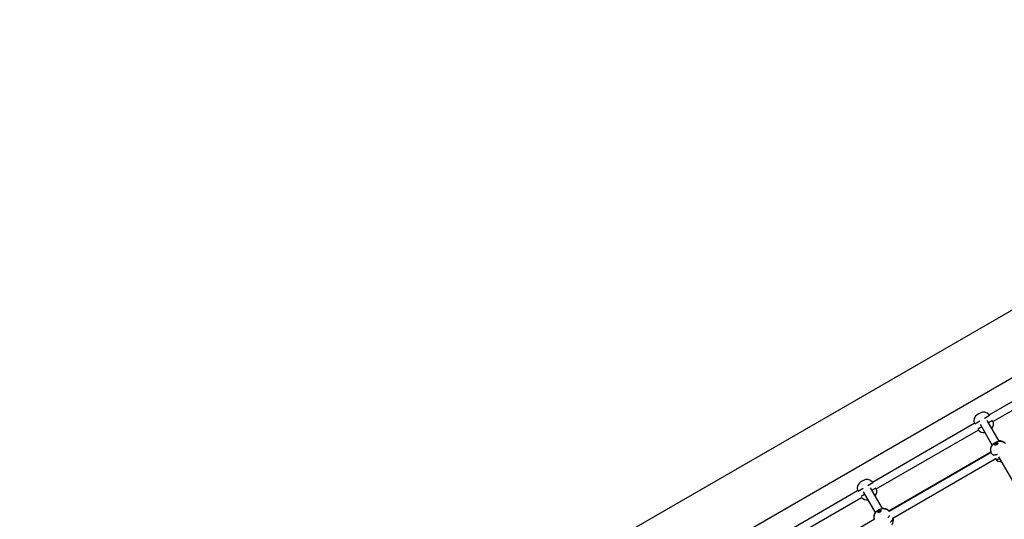
# Model space of a CAD drawing. Extents: x 7.2 to 24, y 4.9 to 17.9.
# Drawn here: x 15.1 to 17.1, y 8.4 to 9.4 of the extents above; entities that cross this region are included whole.
import ezdxf

# ---------------------------------------------------------------- set-up
doc = ezdxf.new("R2010")
doc.units = 0
doc.layers.add('BUDISOV', color=7, linetype='Continuous')

msp = doc.modelspace()

# ---------------------------------------------------------------- linework, layer by layer
at = {"layer": 'BUDISOV'}
for p, q in [((15.0575, 7.671), (18.1117, 9.4344)), ((15.1472, 7.5843), (18.1408, 9.3126)), ((17.0381, 8.6274), (17.2464, 8.7477)), ((17.0461, 8.6136), (17.2544, 8.7339)), ((17.02, 8.6309), (17.017, 8.6292)), ((17.0201, 8.6309), (17.02, 8.6309)), ((17.0195, 8.6144), (17.0089, 8.6083)), ((17.017, 8.6292), (17.014, 8.6274)), ((17.0392, 8.6258), (17.0286, 8.6197)), ((17.0585, 8.5733), (17.0341, 8.6156)), ((17.0452, 8.6154), (17.037, 8.6106)), ((16.7997, 8.4898), (17.008, 8.6101)), ((16.8077, 8.476), (17.016, 8.5962)), ((17.0231, 8.6026), (17.0149, 8.5979)), ((17.0447, 8.5653), (17.0203, 8.6076)), ((16.8334, 8.431), (17.042, 8.5514)), ((16.8338, 8.4305), (17.0423, 8.5509)), ((16.8412, 8.4163), (17.0503, 8.537)), ((17.1521, 8.3792), (17.0583, 8.5416)), ((16.7787, 8.4915), (16.7756, 8.4898)), ((16.7816, 8.4932), (16.7787, 8.4915)), ((16.7817, 8.4933), (16.7816, 8.4932)), ((16.5613, 8.3522), (16.7696, 8.4725)), ((16.7811, 8.4767), (16.7705, 8.4707)), ((16.8063, 8.4276), (16.7819, 8.4699)), ((16.8008, 8.4881), (16.7902, 8.4821)), ((16.8202, 8.4356), (16.7957, 8.4779)), ((16.8068, 8.4777), (16.7986, 8.473)), ((16.5693, 8.3383), (16.7776, 8.4586)), ((16.7847, 8.465), (16.7765, 8.4603)), ((16.595, 8.2933), (16.8036, 8.4138))]:
    msp.add_line(p, q, dxfattribs=at)
for points in [[(17.043, 8.5492), (17.0429, 8.5495), (17.0427, 8.5498), (17.0426, 8.5502), (17.0424, 8.5505), (17.0423, 8.5508), (17.0422, 8.5511), (17.0421, 8.5514), (17.042, 8.5518), (17.0419, 8.5521), (17.0418, 8.5524), (17.0418, 8.5528), (17.0417, 8.5531), (17.0417, 8.5534), (17.0416, 8.5537), (17.0416, 8.554), (17.0416, 8.5543), (17.0416, 8.5546), (17.0415, 8.5549), (17.0415, 8.5551), (17.0415, 8.5554), (17.0415, 8.5556), (17.0415, 8.5558), (17.0415, 8.5561), (17.0415, 8.5563), (17.0415, 8.5565), (17.0415, 8.5567), (17.0415, 8.5569), (17.0416, 8.5572), (17.0416, 8.5574), (17.0416, 8.5576), (17.0417, 8.5579), (17.0417, 8.5581), (17.0417, 8.5584), (17.0418, 8.5586), (17.0418, 8.5589), (17.0419, 8.5592), (17.0419, 8.5594), (17.042, 8.5597), (17.042, 8.56), (17.0421, 8.5602), (17.0422, 8.5605), (17.0423, 8.5608), (17.0424, 8.561), (17.0425, 8.5613), (17.0426, 8.5615), (17.0427, 8.5618), (17.0428, 8.562), (17.0429, 8.5622), (17.043, 8.5624), (17.0431, 8.5626), (17.0432, 8.5628), (17.0432, 8.5629), (17.0433, 8.5631), (17.0434, 8.5632), (17.0435, 8.5634), (17.0435, 8.5635), (17.0436, 8.5636), (17.0437, 8.5638), (17.0438, 8.5639), (17.0439, 8.5641), (17.044, 8.5642), (17.0441, 8.5644), (17.0442, 8.5646), (17.0443, 8.5648), (17.0445, 8.565), (17.0446, 8.5652), (17.0448, 8.5654), (17.045, 8.5657), (17.0451, 8.5659), (17.0453, 8.5661), (17.0455, 8.5664), (17.0457, 8.5666), (17.0459, 8.5669), (17.0461, 8.5671), (17.0464, 8.5673), (17.0466, 8.5675), (17.0468, 8.5677), (17.047, 8.5679), (17.0472, 8.5681), (17.0475, 8.5683), (17.0477, 8.5685), (17.0479, 8.5687), (17.0481, 8.5688), (17.0483, 8.569), (17.0485, 8.5692), (17.0487, 8.5693), (17.0489, 8.5695), (17.0491, 8.5696), (17.0493, 8.5698), (17.0495, 8.5699), (17.0497, 8.57), (17.0499, 8.5702), (17.0501, 8.5703), (17.0504, 8.5704), (17.0506, 8.5706), (17.0508, 8.5707), (17.051, 8.5708), (17.0512, 8.5709), (17.0515, 8.5711), (17.0517, 8.5712), (17.0519, 8.5713), (17.0521, 8.5714), (17.0523, 8.5715), (17.0526, 8.5716), (17.0528, 8.5717), (17.053, 8.5718), (17.0533, 8.5719), (17.0535, 8.572), (17.0538, 8.5721), (17.054, 8.5722), (17.0543, 8.5723), (17.0545, 8.5724), (17.0548, 8.5725), (17.0551, 8.5726), (17.0554, 8.5727), (17.0557, 8.5728), (17.056, 8.5728), (17.0563, 8.5729), (17.0566, 8.573), (17.0569, 8.5731), (17.0572, 8.5731), (17.0575, 8.5732), (17.0578, 8.5732), (17.0581, 8.5732), (17.0584, 8.5733), (17.0586, 8.5733), (17.0589, 8.5733), (17.0592, 8.5733), (17.0594, 8.5733), (17.0596, 8.5733), (17.0598, 8.5734), (17.06, 8.5734), (17.0602, 8.5734), (17.0603, 8.5734), (17.0605, 8.5734), (17.0606, 8.5734), (17.0608, 8.5734), (17.061, 8.5734), (17.0611, 8.5734), (17.0613, 8.5733), (17.0615, 8.5733), (17.0617, 8.5733), (17.0619, 8.5733), (17.0621, 8.5733), (17.0623, 8.5733), (17.0626, 8.5732), (17.0628, 8.5732), (17.0631, 8.5732), (17.0634, 8.5731), (17.0636, 8.5731), (17.0639, 8.573), (17.0642, 8.573), (17.0645, 8.5729), (17.0647, 8.5728), (17.065, 8.5728), (17.0653, 8.5727), (17.0655, 8.5726), (17.0658, 8.5725), (17.066, 8.5724), (17.0662, 8.5723), (17.0665, 8.5722), (17.0667, 8.5721), (17.0669, 8.572), (17.0671, 8.5719), (17.0673, 8.5718), (17.0675, 8.5717), (17.0677, 8.5716), (17.0679, 8.5715), (17.0681, 8.5714), (17.0683, 8.5713), (17.0685, 8.5712), (17.0687, 8.5711), (17.0689, 8.571), (17.0691, 8.5708), (17.0693, 8.5707), (17.0694, 8.5706)], [(17.0556, 8.5463), (17.0545, 8.546), (17.0534, 8.5457), (17.0523, 8.5454), (17.0513, 8.5452), (17.0503, 8.545), (17.0493, 8.5449), (17.0485, 8.5449), (17.0477, 8.5449), (17.047, 8.5451), (17.0463, 8.5453), (17.0458, 8.5456), (17.0453, 8.546), (17.0449, 8.5465), (17.0445, 8.5469), (17.0441, 8.5475), (17.0437, 8.548)], [(17.0608, 8.5373), (17.06, 8.5371), (17.0591, 8.5368), (17.0582, 8.5366), (17.0574, 8.5364), (17.0566, 8.5363), (17.0558, 8.5362), (17.0551, 8.5361), (17.0544, 8.5361), (17.0538, 8.5361), (17.0532, 8.5363), (17.0526, 8.5364), (17.0521, 8.5366), (17.0516, 8.5369), (17.0512, 8.5371), (17.0507, 8.5374), (17.0503, 8.5377)], [(16.8038, 8.4135), (16.8037, 8.4138), (16.8036, 8.4141), (16.8035, 8.4145), (16.8034, 8.4148), (16.8034, 8.4151), (16.8033, 8.4155), (16.8033, 8.4158), (16.8033, 8.4161), (16.8032, 8.4164), (16.8032, 8.4167), (16.8032, 8.417), (16.8032, 8.4172), (16.8031, 8.4175), (16.8031, 8.4177), (16.8031, 8.418), (16.8031, 8.4182), (16.8031, 8.4184), (16.8031, 8.4186), (16.8031, 8.4189), (16.8031, 8.4191), (16.8031, 8.4193), (16.8032, 8.4195), (16.8032, 8.4198), (16.8032, 8.42), (16.8033, 8.4202), (16.8033, 8.4205), (16.8033, 8.4207), (16.8034, 8.421), (16.8034, 8.4213), (16.8035, 8.4215), (16.8035, 8.4218), (16.8036, 8.4221), (16.8037, 8.4223), (16.8037, 8.4226), (16.8038, 8.4229), (16.8039, 8.4231), (16.804, 8.4234), (16.8041, 8.4237), (16.8042, 8.4239), (16.8043, 8.4241), (16.8044, 8.4244), (16.8045, 8.4246), (16.8046, 8.4248), (16.8047, 8.4249), (16.8048, 8.4251), (16.8049, 8.4253), (16.8049, 8.4254), (16.805, 8.4256), (16.8051, 8.4257), (16.8052, 8.4259), (16.8052, 8.426), (16.8053, 8.4262), (16.8054, 8.4263), (16.8055, 8.4264), (16.8056, 8.4266), (16.8057, 8.4268), (16.8058, 8.4269), (16.806, 8.4271), (16.8061, 8.4273), (16.8062, 8.4276), (16.8064, 8.4278), (16.8066, 8.428), (16.8067, 8.4283), (16.8069, 8.4285), (16.8071, 8.4288), (16.8073, 8.429), (16.8075, 8.4292), (16.8077, 8.4294), (16.808, 8.4297), (16.8082, 8.4299), (16.8084, 8.4301), (16.8086, 8.4303), (16.8089, 8.4305), (16.8091, 8.4307), (16.8093, 8.4308), (16.8095, 8.431), (16.8097, 8.4312), (16.8099, 8.4314), (16.8101, 8.4315), (16.8103, 8.4317), (16.8105, 8.4318), (16.8107, 8.432), (16.8109, 8.4321), (16.8111, 8.4323), (16.8113, 8.4324), (16.8115, 8.4325), (16.8118, 8.4327), (16.812, 8.4328), (16.8122, 8.4329), (16.8124, 8.4331), (16.8126, 8.4332), (16.8128, 8.4333), (16.8131, 8.4334), (16.8133, 8.4336), (16.8135, 8.4337), (16.8137, 8.4338), (16.814, 8.4339), (16.8142, 8.434), (16.8144, 8.4341), (16.8147, 8.4342), (16.8149, 8.4343), (16.8151, 8.4344), (16.8154, 8.4345), (16.8156, 8.4346), (16.8159, 8.4347), (16.8162, 8.4347), (16.8164, 8.4348), (16.8167, 8.4349), (16.817, 8.435), (16.8173, 8.4351), (16.8176, 8.4352), (16.8179, 8.4353), (16.8182, 8.4354), (16.8185, 8.4354), (16.8188, 8.4355), (16.8191, 8.4355), (16.8194, 8.4356), (16.8197, 8.4356), (16.82, 8.4356), (16.8203, 8.4357), (16.8205, 8.4357), (16.8208, 8.4357), (16.821, 8.4357), (16.8212, 8.4357), (16.8214, 8.4357), (16.8216, 8.4357), (16.8218, 8.4357), (16.8219, 8.4357), (16.8221, 8.4357), (16.8223, 8.4357), (16.8224, 8.4357), (16.8226, 8.4357), (16.8227, 8.4357), (16.8229, 8.4357), (16.8231, 8.4357), (16.8233, 8.4357), (16.8235, 8.4357), (16.8237, 8.4356), (16.8239, 8.4356), (16.8242, 8.4356), (16.8244, 8.4356), (16.8247, 8.4355), (16.825, 8.4355), (16.8252, 8.4355), (16.8255, 8.4354), (16.8258, 8.4353), (16.8261, 8.4353), (16.8263, 8.4352), (16.8266, 8.4351), (16.8269, 8.435), (16.8271, 8.4349), (16.8274, 8.4348), (16.8276, 8.4347), (16.8279, 8.4346), (16.8281, 8.4346), (16.8283, 8.4345), (16.8285, 8.4344), (16.8287, 8.4343), (16.829, 8.4342), (16.8292, 8.4341), (16.8294, 8.434), (16.8295, 8.4339), (16.8297, 8.4338), (16.8299, 8.4337), (16.8301, 8.4336), (16.8303, 8.4335), (16.8305, 8.4333), (16.8307, 8.4332), (16.8309, 8.4331), (16.831, 8.4329), (16.8312, 8.4328), (16.8314, 8.4327), (16.8316, 8.4325), (16.8318, 8.4324), (16.832, 8.4323), (16.8322, 8.4321), (16.8323, 8.432), (16.8325, 8.4318), (16.8327, 8.4317), (16.8329, 8.4315), (16.833, 8.4313), (16.8332, 8.4312), (16.8333, 8.431), (16.8335, 8.4308), (16.8337, 8.4306), (16.8338, 8.4305)], [(16.8412, 8.4163), (16.8412, 8.4158), (16.8412, 8.4153), (16.8411, 8.4148), (16.841, 8.4142), (16.8409, 8.4137), (16.8407, 8.4132), (16.8405, 8.4127), (16.8402, 8.4121), (16.8399, 8.4116), (16.8395, 8.4111), (16.839, 8.4105), (16.8385, 8.4099), (16.838, 8.4094), (16.8374, 8.4088), (16.8369, 8.4082), (16.8363, 8.4077)]]:
    msp.add_lwpolyline(points, dxfattribs=at)
for points in [[(17.0529, 8.5657), (17.0528, 8.5657), (17.0526, 8.5656), (17.0525, 8.5655), (17.0523, 8.5655), (17.0522, 8.5654), (17.052, 8.5654), (17.0519, 8.5654), (17.0517, 8.5653), (17.0515, 8.5653), (17.0513, 8.5653), (17.0512, 8.5652), (17.051, 8.5652), (17.0508, 8.5652), (17.0507, 8.5652), (17.0505, 8.5653), (17.0504, 8.5653), (17.0503, 8.5653), (17.0501, 8.5654), (17.05, 8.5654), (17.0499, 8.5655), (17.0498, 8.5655), (17.0498, 8.5656), (17.0497, 8.5657), (17.0496, 8.5657), (17.0496, 8.5658), (17.0496, 8.5659), (17.0495, 8.5659), (17.0495, 8.566), (17.0495, 8.5661), (17.0495, 8.5661), (17.0495, 8.5662), (17.0495, 8.5662), (17.0495, 8.5663), (17.0495, 8.5664), (17.0495, 8.5664), (17.0495, 8.5665), (17.0495, 8.5665), (17.0495, 8.5666), (17.0495, 8.5666), (17.0495, 8.5667), (17.0495, 8.5667), (17.0495, 8.5668), (17.0496, 8.5668), (17.0496, 8.5669), (17.0496, 8.5669), (17.0496, 8.567), (17.0496, 8.567), (17.0497, 8.5671), (17.0497, 8.5671), (17.0497, 8.5672), (17.0497, 8.5672), (17.0498, 8.5673), (17.0498, 8.5673), (17.0499, 8.5674), (17.0499, 8.5675), (17.05, 8.5676), (17.05, 8.5676), (17.0501, 8.5677), (17.0502, 8.5678), (17.0503, 8.5679), (17.0504, 8.568), (17.0505, 8.5681), (17.0506, 8.5682), (17.0507, 8.5683), (17.0508, 8.5684), (17.0509, 8.5686), (17.0511, 8.5687), (17.0512, 8.5688), (17.0514, 8.5689), (17.0516, 8.569), (17.0517, 8.5691), (17.0519, 8.5692), (17.0521, 8.5693), (17.0523, 8.5694), (17.0525, 8.5695), (17.0527, 8.5695), (17.0528, 8.5696), (17.053, 8.5696), (17.0532, 8.5697), (17.0534, 8.5697), (17.0535, 8.5698), (17.0537, 8.5698), (17.0538, 8.5698), (17.054, 8.5698), (17.0541, 8.5699), (17.0542, 8.5699), (17.0544, 8.5699), (17.0545, 8.5699), (17.0546, 8.5699), (17.0547, 8.5698), (17.0548, 8.5698), (17.0549, 8.5698), (17.0549, 8.5698), (17.055, 8.5698), (17.0551, 8.5697), (17.0551, 8.5697), (17.0552, 8.5697), (17.0553, 8.5697), (17.0553, 8.5696), (17.0554, 8.5696), (17.0554, 8.5696), (17.0555, 8.5695), (17.0555, 8.5695), (17.0556, 8.5694), (17.0556, 8.5694), (17.0556, 8.5693), (17.0556, 8.5693), (17.0557, 8.5692), (17.0557, 8.5692), (17.0557, 8.5691), (17.0557, 8.5691), (17.0557, 8.569), (17.0558, 8.569), (17.0558, 8.5689), (17.0558, 8.5688), (17.0558, 8.5688), (17.0558, 8.5687), (17.0557, 8.5686), (17.0557, 8.5686), (17.0557, 8.5685), (17.0557, 8.5684), (17.0557, 8.5683), (17.0556, 8.5682), (17.0556, 8.5681), (17.0555, 8.568), (17.0555, 8.5679), (17.0554, 8.5678), (17.0554, 8.5677), (17.0553, 8.5676), (17.0552, 8.5675), (17.0551, 8.5674), (17.055, 8.5673), (17.0549, 8.5672), (17.0548, 8.5671), (17.0548, 8.567), (17.0547, 8.5669), (17.0546, 8.5668), (17.0545, 8.5667), (17.0544, 8.5666), (17.0543, 8.5665), (17.0541, 8.5665), (17.054, 8.5664), (17.0539, 8.5663), (17.0538, 8.5662), (17.0537, 8.5662), (17.0536, 8.5661), (17.0535, 8.566), (17.0534, 8.566), (17.0533, 8.5659), (17.0531, 8.5659), (17.053, 8.5658), (17.0529, 8.5657)], [(16.8145, 8.4281), (16.8144, 8.428), (16.8142, 8.428), (16.8141, 8.4279), (16.8139, 8.4279), (16.8138, 8.4278), (16.8136, 8.4278), (16.8135, 8.4277), (16.8133, 8.4277), (16.8131, 8.4277), (16.813, 8.4276), (16.8128, 8.4276), (16.8126, 8.4276), (16.8124, 8.4276), (16.8123, 8.4276), (16.8121, 8.4276), (16.812, 8.4276), (16.8119, 8.4277), (16.8117, 8.4277), (16.8116, 8.4278), (16.8115, 8.4278), (16.8114, 8.4279), (16.8114, 8.428), (16.8113, 8.428), (16.8112, 8.4281), (16.8112, 8.4282), (16.8112, 8.4282), (16.8111, 8.4283), (16.8111, 8.4284), (16.8111, 8.4284), (16.8111, 8.4285), (16.8111, 8.4286), (16.8111, 8.4286), (16.8111, 8.4287), (16.8111, 8.4287), (16.8111, 8.4288), (16.8111, 8.4288), (16.8111, 8.4289), (16.8111, 8.4289), (16.8111, 8.429), (16.8111, 8.429), (16.8111, 8.4291), (16.8112, 8.4291), (16.8112, 8.4292), (16.8112, 8.4292), (16.8112, 8.4293), (16.8112, 8.4293), (16.8112, 8.4294), (16.8113, 8.4294), (16.8113, 8.4295), (16.8113, 8.4295), (16.8114, 8.4296), (16.8114, 8.4296), (16.8114, 8.4297), (16.8115, 8.4298), (16.8115, 8.4299), (16.8116, 8.4299), (16.8116, 8.43), (16.8117, 8.4301), (16.8118, 8.4302), (16.8119, 8.4303), (16.812, 8.4304), (16.8121, 8.4305), (16.8122, 8.4306), (16.8123, 8.4307), (16.8124, 8.4308), (16.8126, 8.4309), (16.8127, 8.431), (16.8129, 8.4311), (16.813, 8.4313), (16.8132, 8.4314), (16.8134, 8.4315), (16.8135, 8.4316), (16.8137, 8.4317), (16.8139, 8.4317), (16.8141, 8.4318), (16.8143, 8.4319), (16.8144, 8.432), (16.8146, 8.432), (16.8148, 8.4321), (16.815, 8.4321), (16.8151, 8.4321), (16.8153, 8.4322), (16.8154, 8.4322), (16.8156, 8.4322), (16.8157, 8.4322), (16.8159, 8.4322), (16.816, 8.4322), (16.8161, 8.4322), (16.8162, 8.4322), (16.8163, 8.4322), (16.8164, 8.4322), (16.8165, 8.4322), (16.8165, 8.4322), (16.8166, 8.4321), (16.8167, 8.4321), (16.8168, 8.4321), (16.8168, 8.4321), (16.8169, 8.432), (16.8169, 8.432), (16.817, 8.432), (16.817, 8.4319), (16.8171, 8.4319), (16.8171, 8.4318), (16.8172, 8.4318), (16.8172, 8.4317), (16.8172, 8.4317), (16.8173, 8.4317), (16.8173, 8.4316), (16.8173, 8.4316), (16.8173, 8.4315), (16.8173, 8.4314), (16.8174, 8.4314), (16.8174, 8.4313), (16.8174, 8.4313), (16.8174, 8.4312), (16.8174, 8.4311), (16.8174, 8.4311), (16.8174, 8.431), (16.8173, 8.4309), (16.8173, 8.4308), (16.8173, 8.4308), (16.8173, 8.4307), (16.8172, 8.4306), (16.8172, 8.4305), (16.8172, 8.4304), (16.8171, 8.4303), (16.817, 8.4302), (16.817, 8.4301), (16.8169, 8.43), (16.8168, 8.4299), (16.8167, 8.4297), (16.8166, 8.4296), (16.8166, 8.4295), (16.8165, 8.4294), (16.8164, 8.4293), (16.8163, 8.4292), (16.8162, 8.4291), (16.8161, 8.4291), (16.816, 8.429), (16.8159, 8.4289), (16.8158, 8.4288), (16.8157, 8.4288), (16.8155, 8.4287), (16.8154, 8.4286), (16.8153, 8.4285), (16.8152, 8.4285), (16.8151, 8.4284), (16.815, 8.4283), (16.8149, 8.4283), (16.8147, 8.4282), (16.8146, 8.4282), (16.8145, 8.4281)]]:
    msp.add_lwpolyline(points, close=True, dxfattribs=at)
for centre, radius, start, end in [((17.0271, 8.6188), 0.014, 38.2134, 120.0005), ((17.021, 8.6153), 0.014, 119.9995, 201.7866), ((17.0331, 8.6084), 0.014, 318.7476, 21.7857), ((17.027, 8.6049), 0.014, 218.2143, 281.252), ((17.0601, 8.5583), 0.0156, 41.4266, 97.0654), ((17.0568, 8.5564), 0.0156, 142.9348, 198.5736), ((17.0621, 8.5473), 0.0156, 221.4174, 277.0749), ((16.7826, 8.4776), 0.014, 119.9995, 201.7866), ((16.7887, 8.4811), 0.014, 38.2135, 120.0005), ((16.7947, 8.4708), 0.014, 318.7476, 21.7857), ((16.7886, 8.4673), 0.014, 218.2142, 281.252), ((16.8218, 8.4207), 0.0156, 41.4267, 97.0654), ((16.8185, 8.4188), 0.0156, 142.9348, 198.5735), ((16.8182, 8.4305), 0.0189, 313.0803, 334.8803), ((16.827, 8.4116), 0.0156, 322.9249, 18.5825)]:
    msp.add_arc(centre, radius, start, end, dxfattribs=at)

doc.saveas('drawing.dxf')
